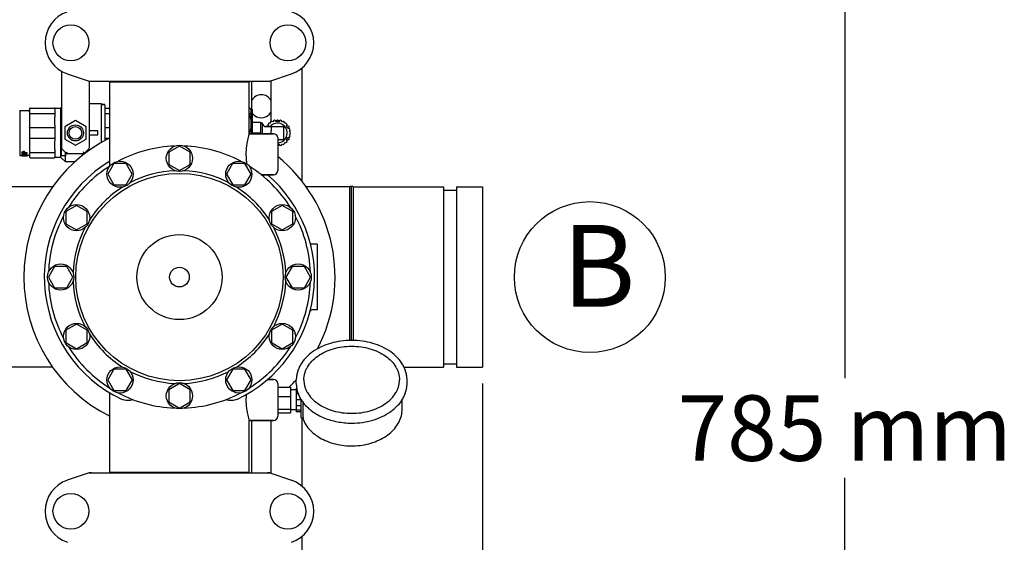
# Model space of a CAD drawing. Units: millimetres. Extents: x 8140 to 11561, y 1449 to 6182.
# Drawn here: x 9177 to 9778, y 3138 to 3457 of the extents above; entities that cross this region are included whole.
import ezdxf

# ---------------------------------------------------------------- set-up
doc = ezdxf.new("R2010")
doc.units = ezdxf.units.MM
doc.layers.add('COTAS', color=7, linetype='Continuous')
doc.styles.add('ARIAL', font='arial.ttf')
doc.dimstyles.new('Diseño_PlanosFabricacion', dxfattribs={"dimtxt": 40, "dimasz": 45, "dimexe": 10, "dimexo": 10, "dimgap": 10, "dimtad": 1, "dimtih": 1, "dimtoh": 1, "dimdec": 0, "dimzin": 1, "dimdsep": 46, "dimtxsty": 'ARIAL', "dimcen": 15, "dimadec": 0, "dimazin": 0, "dimtp": 0.05, "dimtm": 0.05, "dimtfac": 1, "dimtdec": 0, "dimtofl": 0, "dimtmove": 0, "dimatfit": 3, "dimfxl": 0, "dimtolj": 1, "dimarcsym": 0})

# ---------------------------------------------------------------- blocks, each defined once
blk = doc.blocks.new('*D4')
at = {"layer": 'COTAS', "color": 0, "lineweight": -2}
for p, q in [((9420.18, 3586.71), (9690.65, 3586.71)), ((9680.65, 3541.71), (9680.65, 3237.94)), ((9680.65, 2846.76), (9680.65, 3177.1)), ((9285.25, 2801.76), (9690.65, 2801.76))]:
    blk.add_line(p, q, dxfattribs=at)
at = {"layer": 'COTAS', "color": 0}
for points in [[(9673.15, 3541.71), (9688.15, 3541.71), (9680.65, 3586.71)], [(9673.15, 2846.76), (9688.15, 2846.76), (9680.65, 2801.76)]]:
    blk.add_solid(points, dxfattribs=at)
at = {"layer": 'Defpoints', "color": 0}
for p in [(9410.18, 3586.71), (9275.25, 2801.76), (9680.65, 2801.76)]:
    blk.add_point(p, dxfattribs=at)
at = {"layer": 'COTAS', "color": 0, "insert": (9680.65, 3207.52), "char_height": 40, "attachment_point": 5, "style": 'ARIAL'}
blk.add_mtext('\\A1;785 mm', dxfattribs=at)
blk = doc.blocks.new('*D5')
at = {"layer": 'COTAS', "color": 0, "lineweight": -2}
for p, q in [((9459.51, 3234.71), (9459.51, 2686.86)), ((8814.51, 2923.51), (8814.51, 2686.86)), ((8859.51, 2696.86), (9414.51, 2696.86))]:
    blk.add_line(p, q, dxfattribs=at)
at = {"layer": 'COTAS', "color": 0}
for points in [[(8859.51, 2704.36), (8859.51, 2689.36), (8814.51, 2696.86)], [(9414.51, 2704.36), (9414.51, 2689.36), (9459.51, 2696.86)]]:
    blk.add_solid(points, dxfattribs=at)
at = {"layer": 'Defpoints', "color": 0}
for p in [(9459.51, 3244.71), (8814.51, 2933.51), (9459.51, 2696.86)]:
    blk.add_point(p, dxfattribs=at)
at = {"layer": 'COTAS', "color": 0, "insert": (9137.01, 2727.28), "char_height": 40, "attachment_point": 5, "style": 'ARIAL'}
blk.add_mtext('\\A1;645 mm', dxfattribs=at)
blk = doc.blocks.new('*D3')
at = {"layer": 'COTAS', "color": 0, "lineweight": -2}
for p, q in [((8799.51, 3344.71), (8799.51, 3700.56)), ((9526.51, 3593.71), (9526.51, 3700.56)), ((8844.51, 3690.56), (9481.51, 3690.56))]:
    blk.add_line(p, q, dxfattribs=at)
at = {"layer": 'COTAS', "color": 0}
for points in [[(8844.51, 3698.06), (8844.51, 3683.06), (8799.51, 3690.56)], [(9481.51, 3698.06), (9481.51, 3683.06), (9526.51, 3690.56)]]:
    blk.add_solid(points, dxfattribs=at)
at = {"layer": 'Defpoints', "color": 0}
for p in [(9526.51, 3690.56), (9526.51, 3583.71), (8799.51, 3334.71)]:
    blk.add_point(p, dxfattribs=at)
at = {"layer": 'COTAS', "color": 0, "insert": (9163.28, 3720.65), "char_height": 40, "attachment_point": 5, "style": 'ARIAL'}
blk.add_mtext('\\A1;727 mm', dxfattribs=at)

msp = doc.modelspace()

# ---------------------------------------------------------------- linework, layer by layer
for p, q in [((9349.51, 3358.01), (9349.51, 3427.53)), ((9202.51, 3425.4), (9202.51, 3378.75)), ((9206.07, 3423.78), (9219.4, 3419.25)), ((9329.61, 3419.25), (9342.94, 3423.78)), ((9219.51, 3378.75), (9219.51, 3419.22)), ((9219.61, 3419.21), (9329.4, 3419.21)), ((9232.01, 3370.43), (9232.01, 3418.88)), ((9232.01, 3418.88), (9317.01, 3418.88)), ((9233.91, 3418.88), (9233.91, 3419.21)), ((9315.11, 3418.88), (9315.11, 3419.21)), ((9317.01, 3387.21), (9317.01, 3418.88)), ((9318.51, 3419.21), (9318.51, 3402.21)), ((9330.51, 3394.67), (9330.51, 3419.55)), ((9183.01, 3402.42), (9183.01, 3373.01)), ((9183.45, 3402.87), (9198.06, 3402.87)), ((9202.01, 3402.71), (9198.4, 3402.71)), ((9198.51, 3402.42), (9198.51, 3397.61)), ((9202.51, 3403.17), (9202.01, 3402.71)), ((9202.01, 3402.71), (9202.51, 3403.17)), ((9202.01, 3372.71), (9202.01, 3402.71)), ((9227.01, 3405.46), (9219.51, 3405.46)), ((9227.01, 3381.98), (9227.01, 3405.46)), ((9228.56, 3405.11), (9227.01, 3405.11)), ((9227.01, 3405.11), (9228.56, 3405.11)), ((9229.01, 3404.67), (9229.01, 3383.1)), ((9229.01, 3402.87), (9232.01, 3402.87)), ((9317.01, 3403.21), (9318.01, 3402.21)), ((9318.01, 3402.21), (9318.01, 3387.21)), ((9318.01, 3402.21), (9319.01, 3402.21)), ((9319.01, 3402.21), (9319.01, 3387.21)), ((9177.01, 3401.46), (9177.01, 3400.47)), ((9177.01, 3401.46), (9182.11, 3401.46)), ((9177.01, 3400.47), (9177.01, 3374.96)), ((9183.45, 3399.57), (9198.06, 3399.57)), ((9229.01, 3399.57), (9232.01, 3399.57)), ((9183.45, 3391.02), (9198.06, 3391.02)), ((9198.51, 3392.52), (9198.51, 3382.9)), ((9211.01, 3395.21), (9204.51, 3391.46)), ((9204.51, 3391.46), (9204.51, 3383.96)), ((9217.5, 3391.46), (9211.01, 3395.21)), ((9217.5, 3383.96), (9217.5, 3391.46)), ((9229.01, 3391.02), (9232.01, 3391.02)), ((9319.01, 3394.21), (9324.01, 3394.21)), ((9324.01, 3394.21), (9324.01, 3387.21)), ((9325.21, 3393.66), (9324.11, 3393.66)), ((9324.11, 3393.66), (9325.21, 3393.66)), ((9325.31, 3387.21), (9325.31, 3393.56)), ((9330.41, 3391.56), (9327.31, 3391.56)), ((9327.31, 3391.56), (9330.41, 3391.56)), ((9327.43, 3391.56), (9327.43, 3391.66)), ((9327.48, 3391.74), (9328.51, 3392.34)), ((9330.41, 3391.66), (9330.41, 3388.94)), ((9330.41, 3391.66), (9338.31, 3391.66)), ((9333.27, 3395.09), (9334.31, 3395.69)), ((9334.41, 3395.69), (9335.44, 3395.09)), ((9338.31, 3383.76), (9338.31, 3391.66)), ((9340.2, 3392.34), (9341.23, 3391.74)), ((9341.28, 3391.66), (9341.28, 3390.46)), ((9183.45, 3384.41), (9198.06, 3384.41)), ((9202.26, 3387.71), (9202.26, 3373.71)), ((9224.67, 3388.96), (9219.67, 3388.96)), ((9219.67, 3386.46), (9224.67, 3386.46)), ((9224.67, 3386.46), (9224.67, 3388.96)), ((9229.01, 3384.41), (9231.49, 3384.41)), ((9332.01, 3387.21), (9317.01, 3387.21)), ((9317.01, 3387.21), (9332.01, 3387.21)), ((9319.01, 3387.71), (9324.01, 3387.71)), ((9334.51, 3384.71), (9334.51, 3364.71)), ((9341.28, 3384.97), (9341.28, 3383.77)), ((9204.51, 3383.96), (9211.01, 3380.21)), ((9211.01, 3380.21), (9217.5, 3383.96)), ((9274.51, 3379.71), (9268.01, 3375.97)), ((9281, 3375.97), (9274.51, 3379.71)), ((9334.51, 3383.76), (9338.31, 3383.76)), ((9335.44, 3380.34), (9334.51, 3379.8)), ((9341.23, 3383.69), (9340.2, 3383.09)), ((9177.01, 3374.96), (9177.01, 3373.97)), ((9177.01, 3373.96), (9178.51, 3373.96)), ((9178.57, 3376.11), (9178.51, 3375.99)), ((9178.51, 3375.6), (9178.51, 3375.99)), ((9178.57, 3375.58), (9178.51, 3375.45)), ((9178.51, 3374.84), (9178.51, 3375.45)), ((9178.51, 3374.84), (9181.51, 3374.84)), ((9178.51, 3374.15), (9178.51, 3374.79)), ((9178.51, 3373.48), (9178.51, 3374.12)), ((9178.89, 3373.48), (9178.51, 3373.48)), ((9178.76, 3376.22), (9178.57, 3376.11)), ((9178.57, 3375.58), (9178.57, 3376.11)), ((9178.76, 3375.68), (9178.57, 3375.58)), ((9178.57, 3374.37), (9178.57, 3374.84)), ((9178.57, 3373.66), (9178.57, 3374.07)), ((9179.02, 3376.29), (9178.76, 3376.22)), ((9178.76, 3375.68), (9178.76, 3376.22)), ((9179.02, 3375.75), (9178.76, 3375.68)), ((9178.76, 3374.47), (9178.76, 3374.84)), ((9178.76, 3373.71), (9178.76, 3374)), ((9178.83, 3375.47), (9178.89, 3375.55)), ((9178.83, 3375), (9178.83, 3375.47)), ((9179.78, 3375), (9178.83, 3375)), ((9179.02, 3374.54), (9178.87, 3374.5)), ((9178.89, 3375.55), (9179.02, 3375.6)), ((9179.72, 3375.53), (9178.89, 3375.53)), ((9178.89, 3374.15), (9178.89, 3374.28)), ((9178.89, 3373.5), (9178.89, 3373.62)), ((9179.78, 3373.5), (9178.89, 3373.5)), ((9178.95, 3374.09), (9178.95, 3374.28)), ((9179.21, 3376.32), (9179.02, 3376.29)), ((9179.02, 3375.75), (9179.02, 3376.29)), ((9179.21, 3375.78), (9179.02, 3375.75)), ((9179.02, 3375.6), (9179.21, 3375.63)), ((9179.02, 3374.54), (9179.02, 3374.84)), ((9179.21, 3374.57), (9179.02, 3374.54)), ((9179.02, 3373.74), (9179.02, 3373.92)), ((9179.08, 3374.04), (9179.08, 3374.39)), ((9179.21, 3375.78), (9179.21, 3376.32)), ((9179.46, 3376.32), (9179.21, 3376.32)), ((9179.46, 3375.78), (9179.21, 3375.78)), ((9179.21, 3375.63), (9179.4, 3375.63)), ((9179.21, 3374.42), (9179.21, 3374.84)), ((9179.21, 3373.76), (9179.21, 3373.93)), ((9179.46, 3373.92), (9179.21, 3373.92)), ((9179.46, 3373.76), (9179.21, 3373.76)), ((9179.27, 3374.02), (9179.27, 3374.54)), ((9179.27, 3374.54), (9179.4, 3374.54)), ((9179.4, 3374.02), (9179.27, 3374.02)), ((9179.4, 3373.69), (9179.27, 3373.69)), ((9179.4, 3375.63), (9179.59, 3375.6)), ((9179.4, 3374.02), (9179.4, 3374.54)), ((9179.46, 3375.78), (9179.46, 3376.32)), ((9179.65, 3376.29), (9179.46, 3376.32)), ((9179.65, 3375.75), (9179.46, 3375.78)), ((9179.46, 3373.76), (9179.46, 3373.93)), ((9179.59, 3375.6), (9179.72, 3375.55)), ((9179.59, 3374.04), (9179.59, 3374.56)), ((9179.65, 3375.75), (9179.65, 3376.29)), ((9179.91, 3376.22), (9179.65, 3376.29)), ((9179.91, 3375.68), (9179.65, 3375.75)), ((9179.65, 3373.74), (9179.65, 3373.93)), ((9179.72, 3375.55), (9179.78, 3375.47)), ((9179.72, 3374.09), (9179.72, 3374.62)), ((9179.78, 3375), (9179.78, 3375.47)), ((9179.78, 3374.15), (9179.78, 3374.81)), ((9179.78, 3373.5), (9179.78, 3373.62)), ((9180.17, 3373.48), (9179.78, 3373.48)), ((9179.85, 3374.39), (9179.85, 3374.84)), ((9179.91, 3375.68), (9179.91, 3376.22)), ((9180.1, 3376.11), (9179.91, 3376.22)), ((9180.1, 3375.58), (9179.91, 3375.68)), ((9179.91, 3373.71), (9179.91, 3374)), ((9179.97, 3374.49), (9179.97, 3374.84)), ((9180.23, 3374.59), (9179.97, 3374.49)), ((9179.97, 3373.69), (9179.97, 3374)), ((9180.04, 3373.71), (9180.04, 3374)), ((9180.1, 3375.58), (9180.1, 3376.11)), ((9180.17, 3375.99), (9180.1, 3376.11)), ((9180.17, 3375.45), (9180.1, 3375.58)), ((9180.17, 3375), (9180.17, 3375.99)), ((9181.51, 3375.53), (9180.17, 3375.53)), ((9181.51, 3375), (9180.17, 3375)), ((9180.17, 3374.15), (9180.17, 3374.28)), ((9180.17, 3373.5), (9180.17, 3373.62)), ((9181.12, 3373.5), (9180.17, 3373.5)), ((9180.23, 3374.59), (9180.23, 3374.84)), ((9180.48, 3374.64), (9180.23, 3374.59)), ((9180.29, 3373.74), (9180.29, 3374.26)), ((9180.48, 3374.64), (9180.48, 3374.84)), ((9180.8, 3374.64), (9180.48, 3374.64)), ((9180.48, 3373.76), (9180.48, 3374.27)), ((9180.48, 3374.27), (9180.68, 3374.27)), ((9180.8, 3373.76), (9180.48, 3373.76)), ((9180.49, 3374.48), (9180.55, 3374.49)), ((9180.55, 3374.49), (9180.74, 3374.49)), ((9180.74, 3373.69), (9180.55, 3373.69)), ((9180.68, 3373.87), (9180.68, 3374.49)), ((9180.8, 3374.48), (9180.74, 3374.49)), ((9180.8, 3374.64), (9180.8, 3374.84)), ((9181.06, 3374.59), (9180.8, 3374.64)), ((9180.8, 3373.76), (9180.8, 3373.87)), ((9180.87, 3373.98), (9180.87, 3374.44)), ((9181, 3373.74), (9181, 3373.87)), ((9181.06, 3374.59), (9181.06, 3374.84)), ((9181.31, 3374.49), (9181.06, 3374.59)), ((9181.06, 3374.04), (9181.06, 3374.28)), ((9181.12, 3374.11), (9181.12, 3374.28)), ((9181.12, 3373.5), (9181.12, 3373.62)), ((9181.51, 3373.48), (9181.12, 3373.48)), ((9181.25, 3373.71), (9181.25, 3373.93)), ((9181.31, 3374.49), (9181.31, 3374.84)), ((9181.44, 3374.39), (9181.44, 3374.84)), ((9181.44, 3373.66), (9181.44, 3374.02)), ((9181.51, 3374.84), (9181.51, 3375.53)), ((9181.51, 3374.11), (9181.51, 3374.81)), ((9181.51, 3373.48), (9181.51, 3374.02)), ((9181.51, 3373.96), (9182.11, 3373.96)), ((9183.45, 3375.86), (9198.06, 3375.86)), ((9183.45, 3372.56), (9198.06, 3372.56)), ((9202.01, 3372.71), (9198.4, 3372.71)), ((9198.51, 3377.82), (9198.51, 3373.01)), ((9205.01, 3369.96), (9202.01, 3372.71)), ((9202.01, 3372.71), (9205.01, 3369.96)), ((9204.93, 3373.71), (9202.26, 3373.71)), ((9202.8, 3378.04), (9205.63, 3375.21)), ((9204.93, 3375.91), (9204.93, 3373.71)), ((9205.01, 3369.96), (9205.01, 3375.84)), ((9205.63, 3375.21), (9206.04, 3376.21)), ((9205.63, 3375.21), (9216.38, 3375.21)), ((9216.38, 3375.21), (9215.97, 3376.21)), ((9216.38, 3375.21), (9219.21, 3378.04)), ((9268.01, 3375.97), (9268.01, 3368.47)), ((9281, 3368.47), (9281, 3375.97)), ((9210.57, 3369.96), (9205.01, 3369.96)), ((9234.51, 3369), (9230.75, 3362.5)), ((9232.01, 3367.49), (9232.01, 3370.43)), ((9242, 3369), (9234.51, 3369)), ((9245.75, 3362.5), (9242, 3369)), ((9268.01, 3368.47), (9274.51, 3364.71)), ((9274.51, 3364.71), (9281, 3368.47)), ((9307, 3369), (9303.25, 3362.51)), ((9314.51, 3369), (9307, 3369)), ((9318.25, 3362.51), (9314.51, 3369)), ((9230.75, 3362.5), (9234.5, 3356.01)), ((9242.01, 3356.01), (9245.75, 3362.5)), ((9303.25, 3362.51), (9307.01, 3356.01)), ((9314.5, 3356.01), (9318.25, 3362.51)), ((9332.01, 3362.21), (9324.44, 3362.21)), ((9324.44, 3362.21), (9332.01, 3362.21)), ((9197.05, 3354.71), (9076.96, 3354.71)), ((9234.5, 3356.01), (9242.01, 3356.01)), ((9307.01, 3356.01), (9314.5, 3356.01)), ((9378.51, 3354.71), (9351.96, 3354.71)), ((9378.51, 3261.05), (9378.51, 3354.71)), ((9379.51, 3261.07), (9379.51, 3354.71)), ((9379.51, 3261.07), (9379.51, 3354.48)), ((9380.51, 3354.71), (9435.68, 3354.71)), ((9380.51, 3354.71), (9380.51, 3261.06)), ((9435.68, 3354.71), (9435.68, 3244.71)), ((9443.63, 3354.71), (9459.51, 3354.71)), ((9443.63, 3354.71), (9443.63, 3244.71)), ((9459.51, 3354.71), (9459.51, 3244.71)), ((9435.68, 3352.73), (9443.63, 3352.73)), ((9211.71, 3343.46), (9205.22, 3339.71)), ((9218.21, 3339.71), (9211.71, 3343.46)), ((9337.29, 3343.47), (9330.8, 3339.72)), ((9343.79, 3339.71), (9337.29, 3343.47)), ((9205.22, 3339.71), (9205.22, 3332.21)), ((9218.21, 3332.21), (9218.21, 3339.71)), ((9330.8, 3339.72), (9330.8, 3332.21)), ((9343.79, 3332.22), (9343.79, 3339.71)), ((9205.22, 3332.21), (9211.71, 3328.46)), ((9211.71, 3328.46), (9218.21, 3332.21)), ((9330.8, 3332.21), (9337.29, 3328.47)), ((9337.29, 3328.47), (9343.79, 3332.22)), ((9358.51, 3319.71), (9355.32, 3319.71)), ((9358.51, 3319.71), (9358.51, 3279.71)), ((9198.25, 3306.21), (9194.51, 3299.71)), ((9205.75, 3306.21), (9198.25, 3306.21)), ((9209.51, 3299.71), (9205.75, 3306.21)), ((9343.26, 3306.21), (9339.51, 3299.71)), ((9350.76, 3306.21), (9343.26, 3306.21)), ((9354.51, 3299.71), (9350.76, 3306.21)), ((9194.51, 3299.71), (9198.25, 3293.21)), ((9205.75, 3293.21), (9209.51, 3299.71)), ((9339.51, 3299.71), (9343.26, 3293.22)), ((9350.76, 3293.22), (9354.51, 3299.71)), ((9198.25, 3293.21), (9205.75, 3293.21)), ((9343.26, 3293.22), (9350.76, 3293.22)), ((9358.51, 3279.71), (9355.32, 3279.71)), ((9211.72, 3270.96), (9205.22, 3267.21)), ((9218.21, 3267.21), (9211.72, 3270.96)), ((9337.3, 3270.97), (9330.8, 3267.21)), ((9343.79, 3267.22), (9337.3, 3270.97)), ((9205.22, 3267.21), (9205.22, 3259.71)), ((9218.21, 3259.71), (9218.21, 3267.21)), ((9330.8, 3267.21), (9330.8, 3259.72)), ((9343.79, 3259.71), (9343.79, 3267.22)), ((9205.22, 3259.71), (9211.72, 3255.96)), ((9211.72, 3255.96), (9218.21, 3259.71)), ((9330.8, 3259.72), (9337.3, 3255.97)), ((9337.3, 3255.97), (9343.79, 3259.71)), ((9435.68, 3246.69), (9443.63, 3246.69)), ((9197.05, 3244.71), (9136.64, 3244.71)), ((9234.51, 3243.42), (9230.76, 3236.92)), ((9242.01, 3243.42), (9234.51, 3243.42)), ((9245.76, 3236.92), (9242.01, 3243.42)), ((9307.01, 3243.42), (9303.26, 3236.93)), ((9314.51, 3243.42), (9307.01, 3243.42)), ((9318.26, 3236.93), (9314.51, 3243.42)), ((9411.64, 3244.71), (9435.68, 3244.71)), ((9443.63, 3244.71), (9459.51, 3244.71)), ((9230.76, 3236.92), (9234.51, 3230.43)), ((9242.01, 3230.43), (9245.76, 3236.92)), ((9274.51, 3234.71), (9268.02, 3230.96)), ((9281.01, 3230.96), (9274.51, 3234.71)), ((9303.26, 3236.93), (9307.01, 3230.43)), ((9314.51, 3230.43), (9318.26, 3236.93)), ((9332.01, 3237.21), (9328.36, 3237.21)), ((9328.36, 3237.21), (9332.01, 3237.21)), ((9334.51, 3234.71), (9334.51, 3214.71)), ((9345.86, 3234.76), (9345.86, 3236.88)), ((9413.46, 3234.76), (9413.46, 3236.88)), ((9232.01, 3180.54), (9232.01, 3229)), ((9232.01, 3180.54), (9232.01, 3229)), ((9234.51, 3230.43), (9242.01, 3230.43)), ((9268.02, 3230.96), (9268.02, 3223.46)), ((9281.01, 3223.46), (9281.01, 3230.96)), ((9307.01, 3230.43), (9314.51, 3230.43)), ((9334.51, 3232.54), (9342.36, 3232.54)), ((9342.36, 3232.54), (9342.36, 3216.89)), ((9345.81, 3230.86), (9342.36, 3230.86)), ((9346.09, 3231.96), (9345.81, 3231.96)), ((9345.81, 3231.96), (9345.81, 3217.46)), ((9346.28, 3230.97), (9345.81, 3230.97)), ((9347.05, 3228.38), (9345.81, 3228.38)), ((9268.02, 3223.46), (9274.51, 3219.71)), ((9274.51, 3219.71), (9281.01, 3223.46)), ((9334.51, 3226.81), (9342.36, 3226.81)), ((9348.81, 3224.67), (9345.81, 3224.67)), ((9348.81, 3214.01), (9348.81, 3224.86)), ((9350.07, 3214.09), (9350.07, 3222.43)), ((9410.51, 3219.06), (9410.51, 3224.86)), ((9334.51, 3218.99), (9342.36, 3218.99)), ((9334.51, 3216.89), (9342.36, 3216.89)), ((9345.81, 3218.56), (9342.36, 3218.56)), ((9348.81, 3221.13), (9345.81, 3221.13)), ((9348.81, 3218.41), (9345.81, 3218.41)), ((9348.81, 3217.46), (9345.81, 3217.46)), ((9332.01, 3212.21), (9317.01, 3212.21)), ((9317.01, 3212.21), (9332.01, 3212.21)), ((9317.01, 3180.54), (9317.01, 3212.21)), ((9318.51, 3212.21), (9318.51, 3180.21)), ((9330.51, 3179.87), (9330.51, 3212.21)), ((9349.31, 3213.5), (9349.9, 3213.5)), ((9349.51, 3171.9), (9349.51, 3213.5)), ((9349.76, 3213.5), (9349.78, 3213.46)), ((9219.4, 3180.18), (9206.07, 3175.65)), ((9219.61, 3180.21), (9329.4, 3180.21)), ((9232.01, 3180.54), (9317.01, 3180.54)), ((9233.91, 3180.21), (9233.91, 3180.54)), ((9315.11, 3180.21), (9315.11, 3180.54)), ((9329.61, 3180.18), (9342.94, 3175.65)), ((9349.51, 3063.41), (9349.51, 3141.53))]:
    msp.add_line(p, q)
for centre, radius in [((9208.26, 3442.71), 10.94), ((9340.76, 3442.71), 10.94), ((9211.01, 3387.71), 4.91), ((9211.01, 3387.71), 3.91), ((9274.51, 3372.21), 8), ((9238.26, 3362.5), 8), ((9310.76, 3362.5), 8), ((9274.51, 3299.71), 63.27), ((9211.72, 3335.96), 8), ((9337.29, 3335.96), 8), ((9274.51, 3299.71), 26), ((9202.01, 3299.71), 8), ((9347.01, 3299.71), 8), ((9274.51, 3299.71), 6), ((9211.72, 3263.46), 8), ((9337.29, 3263.46), 8), ((9238.26, 3236.93), 8), ((9310.76, 3236.93), 8), ((9274.51, 3227.21), 8), ((9208.26, 3156.71), 10.94), ((9340.76, 3156.71), 10.94)]:
    msp.add_circle(centre, radius)
for centre, radius, start, end in [((9212.51, 3442.71), 20, 108.76124, 251.23876), ((9336.51, 3442.71), 20, 288.76124, 71.23876), ((9219.61, 3419.87), 0.654, 251.30218, 269.93658), ((9329.4, 3419.87), 0.654, 270.06295, 288.69829), ((9324.51, 3404.01), 7, 30.93003, 149.06997), ((9183.45, 3402.42), 0.446, 90, 180), ((9198.06, 3402.42), 0.446, 0, 90), ((9228.56, 3404.67), 0.446, 0, 90), ((9182.11, 3400.56), 0.9, 7.49994, 90), ((9183.45, 3398.87), 0.692, 90.00906, 94.87716), ((9324.51, 3404.01), 7, 218.103, 329.06997), ((9324.11, 3393.56), 0.1, 90, 180), ((9325.21, 3393.56), 0.1, 0, 90), ((9327.31, 3393.56), 2, 180, 270), ((9327.53, 3391.66), 0.1, 120, 180), ((9329.5, 3392.62), 1.03, 69.01641, 228.98863), ((9334.36, 3387.71), 6.9, 143.26903, 146.07925), ((9334.36, 3387.71), 5.95, 271.44516, 139.67201), ((9330.89, 3393.71), 1.03, 52.60989, 187.50252), ((9332.53, 3394.37), 1.03, 11.02758, 170.88536), ((9334.36, 3387.71), 6.9, 83.25283, 96.74717), ((9334.36, 3395.6), 0.1, 60, 120), ((9336.18, 3394.37), 1.03, 9.11464, 168.97242), ((9337.82, 3393.71), 1.03, 352.49748, 127.39011), ((9339.21, 3392.62), 1.03, 311.01137, 110.98359), ((9334.36, 3387.71), 6.9, 23.26903, 36.73097), ((9341.03, 3389.47), 1.03, 309.01641, 108.98863), ((9341.18, 3391.66), 0.1, 0, 60), ((9274.51, 3299.71), 95, 116.57788, 243.42212), ((9211.01, 3387.71), 8.75, 166.34601, 193.65435), ((9211.01, 3387.71), 8.75, 8.21321, 13.61092), ((9211.01, 3387.71), 8.75, 346.38912, 351.78679), ((9299.5, 3380.46), 18.95, 20.88353, 22.50981), ((9332.01, 3384.71), 2.5, 0, 90), ((9334.36, 3387.71), 6.9, 323.26903, 336.74717), ((9341.03, 3385.96), 1.03, 251.02758, 50.88536), ((9341.28, 3387.71), 1.03, 292.60989, 67.50252), ((9203.51, 3378.75), 1, 180, 225), ((9218.51, 3378.75), 1, 315, 0), ((9274.51, 3299.71), 80, 92.09452, 117.90548), ((9274.51, 3299.71), 80, 62.09452, 87.90548), ((9334.36, 3387.71), 6.9, 271.24598, 276.74717), ((9336.18, 3381.06), 1.03, 191.02758, 350.88536), ((9337.82, 3381.71), 1.03, 232.60989, 7.50252), ((9339.21, 3382.81), 1.03, 249.01641, 48.98863), ((9341.18, 3383.77), 0.1, 300, 360), ((9176.48, 3378.93), 5.65, 306.61717, 308.24787), ((9172.81, 3404.02), 30.53, 284.31492, 284.57282), ((9188.48, 3404.02), 30.53, 255.42717, 255.68507), ((9184.81, 3378.93), 5.65, 231.75213, 233.38283), ((9182.11, 3374.86), 0.9, 270, 354.84294), ((9191.99, 3375.69), 9, 179.74588, 180.40887), ((9282.58, 3376.33), 99.6, 180.4083, 180.70012), ((9183.45, 3373.01), 0.446, 180, 270), ((9198.06, 3373.01), 0.446, 270, 0), ((9274.51, 3299.71), 95, 332.55586, 50.82919), ((9274.51, 3299.71), 82.5, 121.00816, 244.8603), ((9274.51, 3299.71), 80, 122.09452, 147.90548), ((9357.31, 3374.83), 42.19, 184.59399, 188.07007), ((9274.51, 3299.71), 80, 32.09452, 57.90548), ((9274.51, 3299.71), 65, 92.32369, 117.67631), ((9274.51, 3299.71), 65, 62.32369, 87.67631), ((9274.51, 3299.71), 82.5, 295.1397, 49.2538), ((9332.01, 3364.71), 2.5, 270, 0), ((9274.51, 3299.71), 65, 122.32369, 147.67631), ((9274.51, 3299.71), 65, 32.32369, 57.67631), ((9379.01, 3354.71), 0.5, 0, 180), ((9380.01, 3354.71), 0.5, 0, 180), ((9274.51, 3299.71), 80, 152.09452, 177.90548), ((9274.51, 3299.71), 80, 2.09452, 27.90548), ((9274.51, 3299.71), 65, 152.32369, 177.67631), ((9274.51, 3299.71), 65, 2.32369, 27.67631), ((9355.32, 3320.71), 1, 194.5604, 269.99751), ((9274.51, 3299.71), 80, 182.09452, 207.90548), ((9274.51, 3299.71), 65, 182.32369, 207.67631), ((9274.51, 3299.71), 65, 332.32369, 357.67631), ((9274.51, 3299.71), 80, 332.09452, 357.90548), ((9355.32, 3278.71), 1, 90.00249, 165.4396), ((9274.51, 3299.71), 65, 212.32369, 237.67631), ((9274.51, 3299.71), 65, 302.32369, 327.67631), ((9274.51, 3299.71), 80, 212.09452, 237.90548), ((9274.51, 3299.71), 80, 302.09452, 327.90548), ((9274.51, 3299.71), 65, 242.32369, 267.67631), ((9274.51, 3299.71), 65, 272.32369, 297.67631), ((9332.01, 3234.71), 2.5, 0, 90), ((9274.51, 3299.71), 95, 314.9985, 318.69035), ((9274.51, 3299.71), 80, 242.09452, 267.90548), ((9274.51, 3299.71), 80, 272.09452, 297.90548), ((9367.11, 3236.29), 21.58, 211.86594, 212.3794), ((9367.88, 3236.79), 22.51, 212.40425, 218.83274), ((9332.01, 3214.71), 2.5, 270, 0), ((9349.31, 3214), 0.5, 179.99824, 270), ((9219.61, 3179.56), 0.654, 90.06295, 108.69829), ((9329.4, 3179.56), 0.654, 71.30218, 89.93658), ((9212.51, 3156.71), 20, 108.76124, 251.23876), ((9336.51, 3156.71), 20, 288.76124, 71.23876)]:
    msp.add_arc(centre, radius, start, end)
for centre, major_axis, ratio, start_param, end_param in [((9220.96, 3428.01), (1.43, 8.68), 0.95277, 2.985475, 3.297711), ((9328.05, 3428.01), (-1.43, 8.68), 0.95277, 9.26866, 9.580896), ((9177.55, 3387.71), (0, 13.75), 0.204256, -2.793709, -2.789667), ((9177.55, 3387.71), (0, 14.25), 0.204256, 3.476781, 3.5001), ((9179.62, 3387.71), (0, 14.25), 0.25532, -3.45365, -3.43527), ((9178.08, 3387.71), (0, 14.25), 0.204255, -2.996346, -2.974145), ((9174.74, 3387.71), (0, 14.25), 0.765956, 3.5001, 3.518903), ((9180.68, 3387.71), (0, 14.25), 0.510637, -3.43527, -3.416991), ((9176.75, 3387.71), (0, 14.25), 0.765958, 3.309041, 3.326861), ((9182.65, 3387.71), (14.55, 0), 0.979169, -1.846194, -1.828009), ((9171.61, 3387.71), (19.4, 0), 0.734375, -1.193486, -1.187593), ((9175.19, 3387.71), (19.4, 0), 0.734375, 4.897658, 4.911062), ((9177.27, 3387.71), (0, 14.25), 0.340425, -2.801756, -2.787765), ((9180.38, 3387.71), (0, 14.25), 0.340425, -3.45365, -3.439855), ((9178.17, 3387.71), (0, 14.25), 0.340425, -2.991912, -2.978591), ((9173.91, 3387.71), (14.55, 0), 0.979174, 5.066217, 5.075585), ((9181.8, 3387.71), (0, 14.25), 0.680851, -3.439855, -3.426118), ((9193.76, 3387.71), (58.21, 0), 0.244788, -1.828009, -1.823477), ((9176.59, 3387.71), (14.55, 0), 0.979163, 4.875391, 4.884287), ((9170.4, 3387.71), (43.66, 0), 0.326391, 4.911062, 4.915538), ((9168.74, 3387.71), (29.11, 0), 0.489576, -1.207601, -1.202905), ((9191.34, 3387.71), (43.66, 0), 0.326384, -1.855321, -1.850755), ((9171.61, 3387.71), (43.66, 0), 0.326391, 4.884287, 4.88874), ((9167.34, 3387.71), (42.13, 0), 0.326384, -1.280367, -1.275619), ((9167.34, 3387.71), (43.66, 0), 0.326384, 4.992348, 4.996914), ((9187.06, 3387.71), (43.66, 0), 0.326391, -1.747148, -1.742694), ((9164.91, 3387.71), (58.21, 0), 0.244788, 4.965069, 4.969602), ((9188.27, 3387.71), (43.66, 0), 0.326391, -1.773945, -1.769469), ((9176.87, 3387.71), (0, 13.75), 0.680851, -2.846416, -2.832132), ((9176.87, 3387.71), (0, 14.25), 0.680851, -2.857068, -2.84333), ((9182.08, 3387.71), (14.55, 0), 0.979163, -1.742694, -1.733798), ((9183.48, 3387.71), (19.4, 0), 0.734375, -1.769469, -1.756065), ((9178.29, 3387.71), (0, 13.75), 0.340425, -2.832132, -2.817782), ((9178.29, 3387.71), (0, 14.25), 0.340425, -2.84333, -2.829535), ((9176.02, 3387.71), (14.55, 0), 0.979169, 4.969602, 4.987787), ((9180.51, 3387.71), (0, 14.25), 0.340425, -3.304594, -3.291274), ((9178.81, 3387.71), (0, 13.75), 0.204255, -2.78887, -2.78482), ((9178.81, 3387.71), (0, 14.25), 0.204255, 3.48143, 3.504788), ((9181.25, 3387.71), (0, 14.25), 0.51064, -3.326861, -3.317944), ((9178, 3387.71), (0, 14.25), 0.510637, -2.866195, -2.847916), ((9178.7, 3387.71), (0, 14.25), 0.51064, -2.965241, -2.956324), ((9176.46, 3387.71), (19.4, 0), 0.734375, 4.897658, 4.911062), ((9179.05, 3387.71), (0, 14.25), 0.25532, 3.43527, 3.45365), ((9178.95, 3387.71), (0, 14.25), 0.255319, -2.801756, -2.783085), ((9179.44, 3387.71), (0, 14.25), 0.340425, -2.991912, -2.978591), ((9176.83, 3387.71), (0, 14.25), 0.680851, 3.5001, 3.514189), ((9177.87, 3387.71), (14.55, 0), 0.979163, 4.875391, 4.884287), ((9176.46, 3387.71), (18.72, 0), 0.734375, -1.367113, -1.364797), ((9171.68, 3387.71), (42.13, 0), 0.326391, -1.364797, -1.360151), ((9171.68, 3387.71), (43.66, 0), 0.326391, -1.372124, -1.367647), ((9172.89, 3387.71), (43.66, 0), 0.326391, 4.884287, 4.88874), ((9169.19, 3387.71), (43.66, 0), 0.326384, 4.978683, 4.983232), ((9166.89, 3387.71), (58.21, 0), 0.244794, 4.951503, 4.95602), ((9188.4, 3387.71), (43.66, 0), 0.326391, -1.747148, -1.742694), ((9189.61, 3387.71), (43.66, 0), 0.326391, -1.773945, -1.769469), ((9176.97, 3387.71), (14.55, 0), 0.979167, -1.299953, -1.286271), ((9184.46, 3387.71), (0, 14.25), 0.680851, -3.514189, -3.5001), ((9175.08, 3387.71), (24.26, 0), 0.587498, 4.95602, 4.969602), ((9183.42, 3387.71), (14.55, 0), 0.979163, -1.742694, -1.733798), ((9184.83, 3387.71), (19.4, 0), 0.734375, -1.769469, -1.756065), ((9182.34, 3387.71), (0, 14.25), 0.255319, -3.5001, -3.48143), ((9180.04, 3387.71), (0, 14.25), 0.255319, -2.857068, -2.838739), ((9181.85, 3387.71), (0, 14.25), 0.340425, -3.304594, -3.291274), ((9179.03, 3387.71), (0, 14.25), 0.612764, 3.398805, 3.421551), ((9183.26, 3387.71), (0, 14.25), 0.765958, -3.326861, -3.309041), ((9182.48, 3387.71), (0, 14.25), 0.204255, -3.504788, -3.48143), ((9180.64, 3387.71), (0, 14.25), 0.204256, 3.421551, 3.444447), ((9181.93, 3387.71), (0, 14.25), 0.204255, -3.309041, -3.28684), ((9182.48, 3387.71), (0, 13.75), 0.204255, -3.498365, -3.494316), ((9220.96, 3171.42), (1.43, -8.68), 0.95277, 2.985475, 3.297711), ((9328.05, 3171.42), (-1.43, -8.68), 0.95277, 9.26866, 9.580896)]:
    msp.add_ellipse(centre, major_axis=major_axis, ratio=ratio, start_param=start_param, end_param=end_param)
for points, knots in [([(9317.01, 3403.21), (9317.22, 3403), (9317.61, 3402.57), (9317.9, 3402.07), (9318.01, 3401.82)], [0, 0, 0, 0, 0.527507, 1, 1, 1, 1]), ([(9183.01, 3399.28), (9183.01, 3399.32), (9183.03, 3399.39), (9183.12, 3399.48), (9183.24, 3399.54), (9183.34, 3399.56), (9183.39, 3399.56)], [0, 0, 0, 0, 0.199664, 0.429595, 0.699404, 1, 1, 1, 1]), ([(9198.06, 3399.57), (9198.12, 3399.57), (9198.23, 3399.55), (9198.37, 3399.49), (9198.48, 3399.4), (9198.51, 3399.32), (9198.51, 3399.28)], [0, 0, 0, 0, 0.299734, 0.572591, 0.803344, 1, 1, 1, 1]), ([(9198.51, 3392.52), (9198.51, 3392.98), (9198.46, 3393.66), (9198.41, 3394.56), (9198.39, 3395.21), (9198.41, 3395.84), (9198.46, 3396.64), (9198.51, 3397.23), (9198.51, 3397.61)], [0, 0, 0, 0, 0.270136, 0.400954, 0.528491, 0.652452, 0.772572, 1, 1, 1, 1]), ([(9318.01, 3400.07), (9317.9, 3399.82), (9317.61, 3399.32), (9317.22, 3398.89), (9317.01, 3398.67)], [0, 0, 0, 0, 0.472494, 1, 1, 1, 1]), ([(9317.01, 3398.67), (9317.23, 3398.13), (9317.63, 3397.02), (9317.91, 3395.88), (9318.01, 3395.3)], [0, 0, 0, 0, 0.501162, 1, 1, 1, 1]), ([(9183.01, 3390.86), (9183.01, 3390.88), (9183.03, 3390.92), (9183.08, 3390.95), (9183.16, 3390.98), (9183.29, 3391.01), (9183.39, 3391.02), (9183.45, 3391.02)], [0, 0, 0, 0, 0.139477, 0.238261, 0.358746, 0.656312, 1, 1, 1, 1]), ([(9198.06, 3391.02), (9198.12, 3391.02), (9198.22, 3391.01), (9198.35, 3390.98), (9198.43, 3390.95), (9198.48, 3390.92), (9198.51, 3390.88), (9198.51, 3390.86)], [0, 0, 0, 0, 0.343688, 0.641254, 0.761739, 0.860523, 1, 1, 1, 1]), ([(9318.01, 3391.09), (9317.91, 3390.51), (9317.63, 3389.37), (9317.23, 3388.26), (9317.01, 3387.71)], [0, 0, 0, 0, 0.498839, 1, 1, 1, 1]), ([(9183.01, 3384.57), (9183.01, 3384.55), (9183.03, 3384.51), (9183.08, 3384.48), (9183.16, 3384.45), (9183.29, 3384.42), (9183.39, 3384.41), (9183.45, 3384.41)], [0, 0, 0, 0, 0.139477, 0.238261, 0.358746, 0.656312, 1, 1, 1, 1]), ([(9198.51, 3384.57), (9198.51, 3384.55), (9198.48, 3384.51), (9198.43, 3384.48), (9198.35, 3384.45), (9198.22, 3384.42), (9198.12, 3384.41), (9198.06, 3384.41)], [0, 0, 0, 0, 0.139477, 0.238261, 0.358746, 0.656312, 1, 1, 1, 1]), ([(9317.01, 3387.21), (9316.88, 3386.78), (9316.43, 3385.17), (9315.67, 3381.84), (9315.07, 3377), (9315.11, 3373.34), (9315.26, 3371.45)], [0, 0, 0, 0, 0.084584, 0.315512, 0.642203, 1, 1, 1, 1]), ([(9330.46, 3387.21), (9330.47, 3387.36), (9330.49, 3387.65), (9330.47, 3388.09), (9330.43, 3388.51), (9330.41, 3388.8), (9330.41, 3388.94)], [0, 0, 0, 0, 0.252518, 0.50549, 0.755752, 1, 1, 1, 1]), ([(9198.51, 3377.82), (9198.51, 3378.2), (9198.46, 3378.79), (9198.41, 3379.59), (9198.39, 3380.22), (9198.41, 3380.87), (9198.46, 3381.77), (9198.51, 3382.45), (9198.51, 3382.9)], [0, 0, 0, 0, 0.227427, 0.347548, 0.471509, 0.599047, 0.729865, 1, 1, 1, 1]), ([(9182.99, 3376.06), (9182.99, 3376.03), (9182.99, 3375.92), (9182.99, 3375.81), (9182.99, 3375.73)], [0, 0, 0, 0, 0.262901, 1, 1, 1, 1]), ([(9183.01, 3376.15), (9183.01, 3376.11), (9183.03, 3376.03), (9183.14, 3375.94), (9183.28, 3375.88), (9183.39, 3375.86), (9183.45, 3375.86)], [0, 0, 0, 0, 0.196656, 0.427409, 0.700266, 1, 1, 1, 1]), ([(9198.51, 3376.15), (9198.51, 3376.11), (9198.48, 3376.03), (9198.37, 3375.94), (9198.23, 3375.88), (9198.12, 3375.86), (9198.06, 3375.86)], [0, 0, 0, 0, 0.196656, 0.427409, 0.700266, 1, 1, 1, 1]), ([(9379.66, 3261.07), (9377.46, 3261.07), (9373.11, 3260.77), (9366.81, 3259.42), (9360.97, 3257.23), (9355.83, 3254.27), (9351.56, 3250.62), (9348.83, 3247.06), (9347.29, 3244.01), (9346.47, 3241.68), (9345.97, 3239.29), (9345.86, 3237.68), (9345.86, 3236.88)], [0, 0, 0, 0, 0.143598, 0.284568, 0.42059, 0.549903, 0.671614, 0.785951, 0.840874, 0.894608, 0.94752, 1, 1, 1, 1]), ([(9413.46, 3236.88), (9413.46, 3237.68), (9413.34, 3239.29), (9412.84, 3241.68), (9412.02, 3244.01), (9410.48, 3247.06), (9407.76, 3250.62), (9403.49, 3254.27), (9398.34, 3257.23), (9392.5, 3259.42), (9386.2, 3260.77), (9381.85, 3261.07), (9379.66, 3261.07)], [0, 0, 0, 0, 0.05248, 0.105391, 0.159126, 0.214049, 0.328386, 0.450098, 0.57941, 0.715432, 0.856402, 1, 1, 1, 1]), ([(9350.46, 3236.88), (9350.46, 3237.55), (9350.55, 3238.91), (9350.98, 3240.93), (9351.68, 3242.9), (9353, 3245.5), (9355.33, 3248.54), (9359.01, 3251.66), (9363.46, 3254.21), (9368.51, 3256.1), (9373.98, 3257.26), (9377.75, 3257.52), (9379.66, 3257.52)], [0, 0, 0, 0, 0.051498, 0.103484, 0.156417, 0.210693, 0.324285, 0.445964, 0.575831, 0.712829, 0.855038, 1, 1, 1, 1]), ([(9379.66, 3257.52), (9381.56, 3257.52), (9385.34, 3257.26), (9390.8, 3256.1), (9395.85, 3254.21), (9400.3, 3251.66), (9403.98, 3248.54), (9406.32, 3245.5), (9407.63, 3242.9), (9408.34, 3240.93), (9408.76, 3238.91), (9408.86, 3237.55), (9408.86, 3236.88)], [0, 0, 0, 0, 0.144962, 0.287171, 0.424169, 0.554036, 0.675715, 0.789307, 0.843583, 0.896516, 0.948502, 1, 1, 1, 1]), ([(9345.86, 3234.76), (9345.86, 3233.91), (9345.98, 3232.2), (9346.54, 3229.67), (9347.47, 3227.21), (9348.31, 3225.65), (9348.78, 3224.89)], [0, 0, 0, 0, 0.244634, 0.491513, 0.742683, 1, 1, 1, 1]), ([(9350.46, 3236.88), (9350.46, 3236.22), (9350.55, 3234.9), (9350.96, 3232.94), (9351.65, 3231.01), (9352.95, 3228.47), (9355.27, 3225.46), (9358.94, 3222.37), (9363.39, 3219.83), (9368.45, 3217.94), (9373.95, 3216.78), (9377.74, 3216.52), (9379.66, 3216.52)], [0, 0, 0, 0, 0.050279, 0.101157, 0.153104, 0.206596, 0.319292, 0.440944, 0.571492, 0.709676, 0.853386, 1, 1, 1, 1]), ([(9379.66, 3216.52), (9381.57, 3216.52), (9385.37, 3216.78), (9390.86, 3217.94), (9395.93, 3219.83), (9400.38, 3222.37), (9404.04, 3225.46), (9406.36, 3228.47), (9407.66, 3231.01), (9408.35, 3232.94), (9408.76, 3234.9), (9408.86, 3236.22), (9408.86, 3236.88)], [0, 0, 0, 0, 0.146613, 0.290324, 0.428508, 0.559056, 0.680708, 0.793404, 0.846896, 0.898843, 0.949721, 1, 1, 1, 1]), ([(9379.66, 3210.56), (9381.85, 3210.56), (9386.2, 3210.86), (9392.5, 3212.21), (9398.34, 3214.4), (9403.49, 3217.36), (9407.76, 3221.01), (9410.48, 3224.58), (9412.02, 3227.62), (9412.84, 3229.96), (9413.34, 3232.34), (9413.46, 3233.95), (9413.46, 3234.76)], [0, 0, 0, 0, 0.143598, 0.284568, 0.42059, 0.549903, 0.671614, 0.785951, 0.840874, 0.894608, 0.94752, 1, 1, 1, 1]), ([(9315.26, 3227.98), (9315.11, 3226.09), (9315.07, 3222.43), (9315.67, 3217.59), (9316.43, 3214.26), (9316.88, 3212.65), (9317.01, 3212.21)], [0, 0, 0, 0, 0.357787, 0.684481, 0.915415, 1, 1, 1, 1]), ([(9246.21, 3224.9), (9245.06, 3224.49), (9242.75, 3224.09), (9240.43, 3224.57), (9239.46, 3225.03)], [0, 0, 0, 0, 0.531786, 1, 1, 1, 1]), ([(9309.55, 3225.03), (9308.58, 3224.57), (9306.27, 3224.09), (9303.95, 3224.49), (9302.8, 3224.9)], [0, 0, 0, 0, 0.468214, 1, 1, 1, 1]), ([(9350.02, 3223.12), (9350.02, 3223.06), (9350.05, 3222.83), (9350.07, 3222.6), (9350.07, 3222.43)], [0, 0, 0, 0, 0.274199, 1, 1, 1, 1]), ([(9350.35, 3222.68), (9351.89, 3220.76), (9354.72, 3218.18), (9359.07, 3215.46), (9364.06, 3213.1), (9370.95, 3211.1), (9376.73, 3210.56), (9379.66, 3210.56)], [0, 0, 0, 0, 0.22566, 0.345956, 0.47076, 0.731046, 1, 1, 1, 1]), ([(9349.78, 3213.46), (9350.25, 3212.11), (9351.57, 3209.45), (9354.42, 3205.92), (9358.07, 3202.85), (9362.39, 3200.33), (9367.23, 3198.41), (9372.46, 3197.15), (9377.91, 3196.58), (9383.41, 3196.7), (9388.8, 3197.53), (9393.9, 3199.04), (9398.57, 3201.18), (9402.66, 3203.91), (9406.03, 3207.16), (9408.56, 3210.85), (9410.14, 3214.86), (9410.51, 3217.67), (9410.51, 3219.06)], [0, 0, 0, 0, 0.054886, 0.112256, 0.172662, 0.236226, 0.302659, 0.371327, 0.441352, 0.511712, 0.581355, 0.649297, 0.714739, 0.777162, 0.836421, 0.892799, 0.946988, 1, 1, 1, 1]), ([(9350.07, 3214.09), (9350.07, 3214.01), (9350.06, 3213.89), (9350.04, 3213.74), (9350.02, 3213.63), (9349.96, 3213.5), (9349.9, 3213.5)], [0, 0, 0, 0, 0.396022, 0.557672, 0.693678, 1, 1, 1, 1])]:
    msp.add_open_spline(points, degree=3, knots=knots)
at = {"layer": 'COTAS'}
msp.add_circle((9525.03, 3299.71), 46.05, dxfattribs=at)

# ---------------------------------------------------------------- texts
at = {"layer": 'COTAS', "color": 7, "insert": (9508.09, 3300.08), "char_height": 50, "width": 53.372, "attachment_point": 4, "style": 'ARIAL'}
msp.add_mtext('B', dxfattribs=at)

# ---------------------------------------------------------------- dimensions: what is measured, and where the dimension line sits
at = {"layer": 'COTAS'}
for base, p1, p2, picture, middle in [((9526.51, 3690.56), (8799.51, 3334.71), (9526.51, 3583.71), '*D3', (9163.28, 3690.56)), ((9459.51, 2696.86), (8814.51, 2933.51), (9459.51, 3244.71), '*D5', (9137.01, 2696.86))]:
    dim = msp.add_linear_dim(base=base, p1=p1, p2=p2, dimstyle='Diseño_PlanosFabricacion', override={"dimpost": ' mm'}, dxfattribs=at)
    dim.commit()
    dim.dimension.update_dxf_attribs({"geometry": picture, "text_midpoint": middle, "dimtype": 160})
dim = msp.add_linear_dim(base=(9680.65, 2801.76), p1=(9410.18, 3586.71), p2=(9275.25, 2801.76), angle=90, dimstyle='Diseño_PlanosFabricacion', override={"dimpost": ' mm'}, dxfattribs=at)
dim.commit()
dim.dimension.update_dxf_attribs({"geometry": '*D4', "text_midpoint": (9680.65, 3207.52), "dimtype": 160})

doc.saveas('drawing.dxf')
